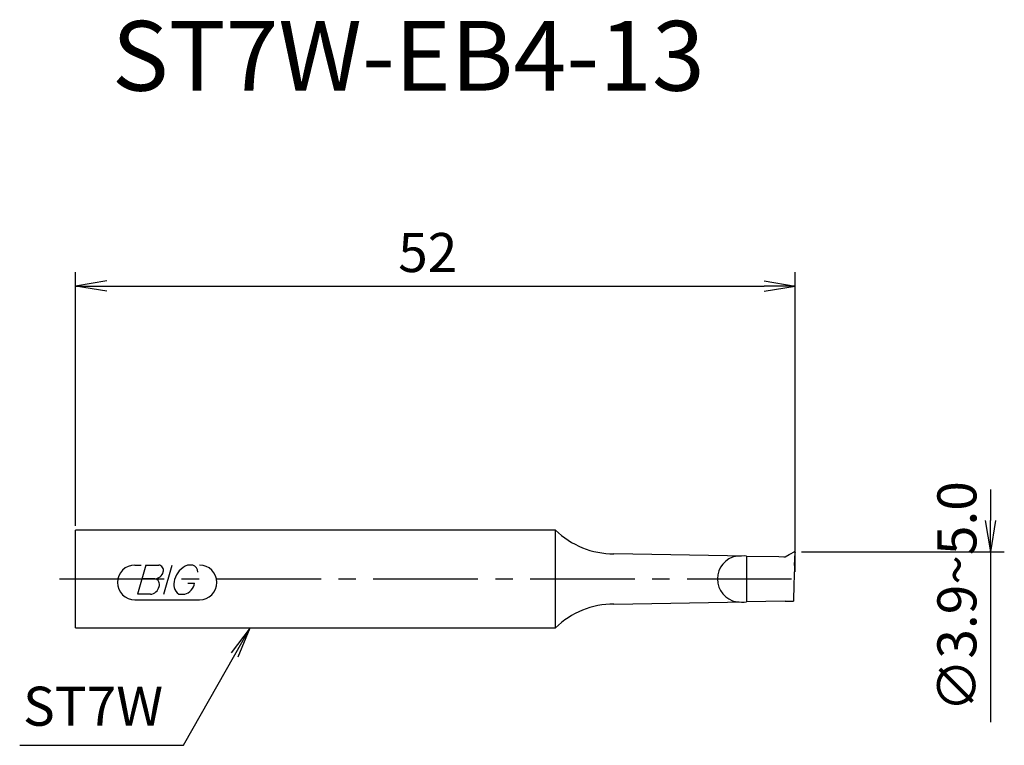
# Model space of a CAD drawing. Extents: x -55.6 to 15, y -11.9 to 40.1.
import ezdxf

# ---------------------------------------------------------------- set-up
doc = ezdxf.new("R2010")
doc.units = 0
doc.header["$LTSCALE"] = 10
doc.linetypes.add('CENTER2', pattern=[1.125, 0.75, -0.125, 0.125, -0.125])
for name, color, linetype in [('240', 4, 'CONTINUOUS'), ('241', 211, 'CONTINUOUS'), ('245', 2, 'CENTER2'), ('247', 60, 'CONTINUOUS'), ('250', 3, 'CONTINUOUS')]:
    doc.layers.add(name, color=color, linetype=linetype)
doc.styles.add('ACJISTS', font='amgdt.shx', dxfattribs={"height": 1, "bigfont": 'extfont.shx'})
doc.styles.get("Standard").update_dxf_attribs({"font": 'romans.shx', "bigfont": 'extfont.shx'})
doc.styles.add('YOKO', font='romans.shx', dxfattribs={"bigfont": 'extfont.shx'})

msp = doc.modelspace()

# ---------------------------------------------------------------- linework, layer by layer
at = {"layer": '240'}
for p, q in [((-17.184, 3.5), (-51.6, 3.5)), ((-51.6, 0), (-51.6, 3.5)), ((-3.486, 1.645), (-13, 1.8)), ((-3.486, 1.645), (-1.166, 1.607)), ((-1.166, 1.607), (-0.82, 1.596)), ((-0.82, 1.596), (-0.721, 1.593)), ((-0.721, 1.593), (-0.418, 1.755)), ((-0.418, 1.755), (-0.33, 1.804)), ((-0.33, 1.804), (-0.073, 1.944)), ((-0.044, 0.973), (0, 1.901)), ((-0.004, 1.92), (-0.002, 1.913)), ((-0.002, 1.913), (0, 1.901)), ((-51.6, -3.5), (-51.6, 0)), ((-13, -1.8), (-3.486, -1.645)), ((-0.725, -1.6), (-3.486, -1.645)), ((-0.725, -1.6), (-0.721, -1.6)), ((-0.721, -1.6), (-0.122, -1.6)), ((-0.117, -1.439), (-0.122, -1.6)), ((-51.6, -3.5), (-17.184, -3.5))]:
    msp.add_line(p, q, dxfattribs=at)
for centre, radius, start, end in [((-13, 7.8), 6, 225.77996, 270), ((-0.05, 1.9), 0.0499, 23.24457, 118.16162), ((71.339, -2.377), 71.461, 177.31317, 179.2482), ((-13, -7.8), 6, 90, 134.22004)]:
    msp.add_arc(centre, radius, start, end, dxfattribs=at)
at = {"layer": '241', "linetype": 'CONTINUOUS'}
for p, q in [((-17.184, -3.5), (-17.184, 3.5)), ((-3.486, 1.645), (-3.486, -1.645))]:
    msp.add_line(p, q, dxfattribs=at)
for centre, radius, start, end in [((-3.927, 0), 1.652, 99.25656, 260.74344), ((-3.677, -6.221), 7.868, 88.6053, 93.75741), ((-3.776, 1.412), 3.071, 262.20527, 275.43202)]:
    msp.add_arc(centre, radius, start, end, dxfattribs=at)
at = {"layer": '245', "linetype": 'CENTER2'}
msp.add_line((-52.751, 0), (0.741, 0), dxfattribs=at)
at = {"layer": '247', "linetype": 'CONTINUOUS'}
for p, q in [((-47.35, 1), (-46.904, 1)), ((-46.555, 1), (-47.157, -1.1)), ((-46.555, 1), (-45.639, 1)), ((-45.284, -1.1), (-44.682, 1)), ((-43.186, 1), (-43.582, 1)), ((-45.925, 0.004), (-46.841, 0.004)), ((-43.563, -0.292), (-43.078, -0.292)), ((-46.242, -1.1), (-47.157, -1.1)), ((-44.209, -1.1), (-43.778, -1.1)), ((-47.35, -1.5), (-42.715, -1.5))]:
    msp.add_line(p, q, dxfattribs=at)
for centre, radius, start, end in [((-47.35, -0.25), 1.25, 90, 270), ((-45.687, 0.615), 0.388, 342.99789, 82.92417), ((-42.982, -0.458), 1.577, 112.35949, 164.99325), ((-43.447, 0.434), 0.623, 4.99459, 65.16633), ((-42.715, -0.25), 1.25, 270, 90), ((-45.982, 0.695), 0.693, 274.74294, 343.84923), ((-45.978, -0.387), 0.395, 335.99094, 82.26344), ((-46.312, -0.391), 0.712, 275.70199, 347.27734), ((-43.635, -0.371), 0.927, 159.7136, 231.78875), ((-44.044, -0.162), 0.975, 285.8461, 352.32514)]:
    msp.add_arc(centre, radius, start, end, dxfattribs=at)
at = {"layer": '250', "linetype": 'CONTINUOUS'}
for p, q in [((-51.6, 3.8), (-51.6, 22)), ((0, 0.5), (0, 22)), ((-49.37, 21.372), (-51.6, 21)), ((-2.23, 21.372), (0, 21)), ((-49.37, 20.628), (-51.6, 21)), ((-51.6, 21), (-49.37, 21)), ((-49.37, 21), (-2.23, 21)), ((-2.23, 20.628), (0, 21)), ((0, 21), (-2.23, 21)), ((14, 6.41), (14, 4.18)), ((13.628, 4.18), (14, 1.95)), ((14.372, 4.18), (14, 1.95)), ((14, 1.95), (14, 4.18)), ((0.45, 1.95), (15, 1.95)), ((14, 1.95), (14, -10.267)), ((-39.092, -3.5), (-40.446, -5.296)), ((-40.191, -5.44), (-39.092, -3.5)), ((-39.935, -5.585), (-39.092, -3.5)), ((-43.862, -11.922), (-40.191, -5.44)), ((-55.612, -11.922), (-43.862, -11.922))]:
    msp.add_line(p, q, dxfattribs=at)

# ---------------------------------------------------------------- texts
at = {"layer": '241', "linetype": 'CONTINUOUS', "style": 'YOKO'}
msp.add_text('ST7W-EB4-13', height=5, dxfattribs=at).set_placement((-49, 35))
at = {"layer": '250', "linetype": 'CONTINUOUS'}
msp.add_text('52', height=2.8, dxfattribs=at).set_placement((-28.467, 22))
msp.add_text('∅3.9~5.0', height=2.8, rotation=90, dxfattribs=at).set_placement((13, -9.533))
at = {"layer": '250', "linetype": 'CONTINUOUS', "style": 'ACJISTS'}
msp.add_text('ST7W', height=2.8, dxfattribs=at).set_placement((-55.369, -10.522))

doc.saveas('drawing.dxf')
